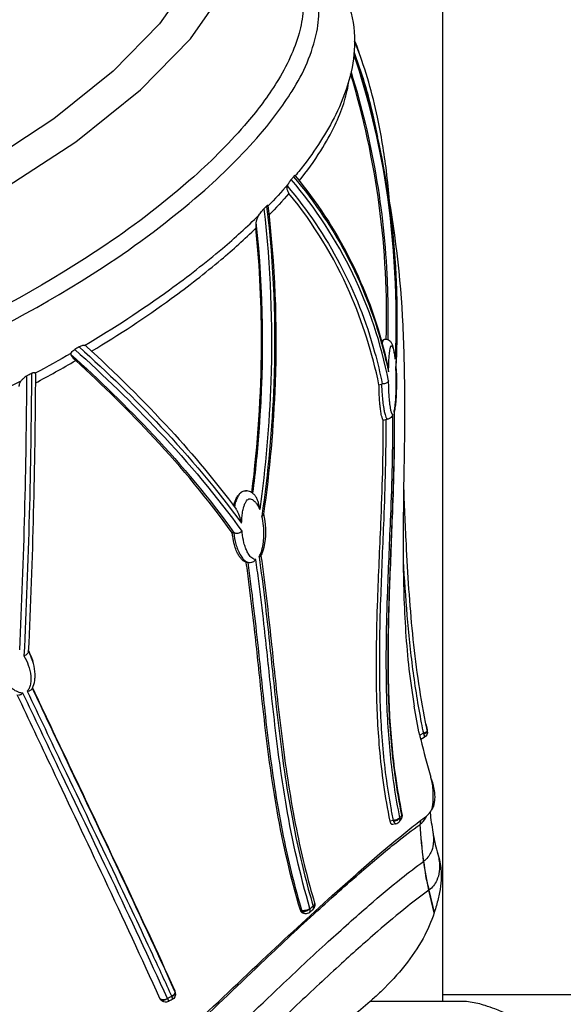
# Model space of a CAD drawing. Extents: x 0 to 21000, y 0 to 14850.
# Drawn here: x 5815 to 5919, y 1453 to 1642 of the extents above; entities that cross this region are included whole.
import ezdxf

# ---------------------------------------------------------------- set-up
doc = ezdxf.new("R2010")
doc.units = 0
doc.header["$LTSCALE"] = 10
doc.layers.add('D-STR', color=1, linetype='CONTINUOUS')

msp = doc.modelspace()

# ---------------------------------------------------------------- linework, layer by layer
at = {"layer": 'D-STR'}
for p, q in [((5892.075, 1488.128), (5891.976, 1487.87)), ((5869.416, 1453.751), (5869.414, 1453.757))]:
    msp.add_line(p, q, dxfattribs=at)
for points in [[(5896.216, 1824.494), (5896.216, 1454.606), (5896.26, 1453.336)], [(5838.223, 1628.416), (5847.8, 1638.204), (5854.352, 1647.596), (5857.62, 1656.221), (5857.474, 1663.738), (5853.921, 1669.852)], [(5848.036, 1649.854), (5841.872, 1641.094), (5832.932, 1631.974), (5821.559, 1622.846), (5808.19, 1614.061), (5793.34, 1605.955), (5777.578, 1598.84), (5761.511, 1592.99), (5745.755, 1588.63), (5730.917, 1585.926), (5717.567, 1584.984), (5706.217, 1585.839), (5697.304, 1588.458), (5691.171, 1592.741), (5688.052, 1598.523), (5688.069, 1605.582), (5691.219, 1613.646), (5697.383, 1622.406), (5706.323, 1631.526), (5717.696, 1640.653), (5731.065, 1649.439)], [(5880.148, 1635.676), (5880.156, 1635.654)], [(5684.417, 1595.744), (5686.562, 1588.875), (5692.171, 1583.615), (5701.016, 1580.179), (5712.733, 1578.709), (5726.844, 1579.264), (5742.771, 1581.822), (5759.861, 1586.277), (5777.414, 1592.449), (5794.713, 1600.083), (5811.049, 1608.867), (5825.753, 1618.443), (5838.223, 1628.416)], [(5868.498, 1610.645), (5868.5, 1610.647)], [(5862.474, 1605.691), (5862.475, 1605.693)], [(5862.656, 1604.088), (5862.66, 1604.092)], [(5860.387, 1602.919), (5860.387, 1602.909)], [(5884.503, 1602.708), (5884.504, 1602.707)], [(5858.211, 1599.776), (5858.211, 1599.776)], [(5858.404, 1599.954), (5858.404, 1599.953)], [(5857.884, 1599.475), (5857.884, 1599.475)], [(5875.691, 1599.255), (5875.698, 1599.242)], [(5862.776, 1596.379), (5862.776, 1596.401)], [(5861.433, 1584.007), (5861.436, 1583.994)], [(5861.45, 1582.86), (5861.453, 1582.846)], [(5861.467, 1581.255), (5861.463, 1581.271)], [(5885.005, 1580.436), (5884.892, 1580.407)], [(5858.669, 1551.387), (5858.558, 1551.403)], [(5856.113, 1543.311), (5855.824, 1543.352)], [(5862.776, 1517.973), (5862.776, 1518.03)], [(5893.301, 1505.355), (5893.295, 1505.283), (5893.252, 1505.204), (5893.172, 1505.123), (5893.059, 1505.042), (5892.917, 1504.964), (5892.75, 1504.891), (5892.564, 1504.825)], [(5893.305, 1505.334), (5893.304, 1505.21), (5893.255, 1505.081), (5893.158, 1504.953), (5893.02, 1504.832), (5892.844, 1504.722), (5892.64, 1504.628)], [(5892.685, 1504.005), (5892.037, 1503.659)], [(5864.774, 1500.547), (5864.766, 1500.548)], [(5865.943, 1492.576), (5865.948, 1492.576)], [(5888.053, 1488.626), (5887.949, 1488.515), (5887.805, 1488.409), (5887.629, 1488.313), (5887.426, 1488.231), (5887.206, 1488.165), (5886.977, 1488.119), (5886.75, 1488.095)], [(5888.059, 1488.605), (5887.967, 1488.46), (5887.838, 1488.321), (5887.677, 1488.194), (5887.489, 1488.083), (5887.282, 1487.994), (5887.065, 1487.929), (5886.845, 1487.892)], [(5888.436, 1489.326), (5888.43, 1489.209), (5888.368, 1489.086)], [(5888.456, 1489.202), (5888.438, 1489.133), (5888.372, 1489.062)], [(5866.899, 1487.207), (5866.898, 1487.207)], [(5886.75, 1488.095), (5886.178, 1487.949)], [(5887.288, 1487.455), (5886.674, 1487.298)], [(5887.003, 1487.642), (5887.002, 1487.641)], [(5891.976, 1487.87), (5891.927, 1487.61), (5891.921, 1487.344)], [(5892.097, 1488.144), (5892, 1487.895), (5891.948, 1487.63), (5891.943, 1487.359)], [(5895.216, 1482.084), (5895.486, 1481.151)], [(5836.484, 1473.419), (5836.484, 1473.419)], [(5834.847, 1472.262), (5834.849, 1472.263)], [(5870.769, 1471.166), (5870.599, 1471.048), (5870.403, 1470.946), (5870.19, 1470.864), (5869.967, 1470.805), (5869.744, 1470.771), (5869.53, 1470.764), (5869.334, 1470.784), (5869.163, 1470.83)], [(5871.654, 1472.218), (5871.667, 1472.109), (5871.643, 1471.993), (5871.584, 1471.874), (5871.493, 1471.755), (5871.371, 1471.641)], [(5871.697, 1472.005), (5871.684, 1471.906), (5871.624, 1471.806), (5871.52, 1471.709), (5871.375, 1471.619)], [(5870.777, 1471.146), (5870.625, 1470.998), (5870.448, 1470.866), (5870.253, 1470.755), (5870.047, 1470.669), (5869.838, 1470.612), (5869.634, 1470.585), (5869.443, 1470.591), (5869.273, 1470.628)], [(5838.96, 1468.121), (5838.959, 1468.12)], [(5837.34, 1466.973), (5837.338, 1466.972)], [(5844.825, 1455.239), (5844.843, 1455.116), (5844.821, 1454.981), (5844.761, 1454.839), (5844.665, 1454.697), (5844.535, 1454.558), (5844.378, 1454.428), (5844.198, 1454.312)], [(5844.894, 1455.023), (5844.901, 1454.912), (5844.869, 1454.797), (5844.799, 1454.681), (5844.693, 1454.569), (5844.555, 1454.465), (5844.391, 1454.371), (5844.204, 1454.292)], [(5844.88, 1455.084), (5844.803, 1455.372)], [(5871.709, 1455.9), (5871.707, 1455.904)], [(5922.353, 1454.606), (5896.216, 1454.606)], [(5843.386, 1453.893), (5843.19, 1453.797), (5842.986, 1453.722), (5842.781, 1453.672), (5842.583, 1453.648), (5842.4, 1453.652), (5842.237, 1453.682), (5842.101, 1453.739), (5841.997, 1453.819), (5841.928, 1453.92)], [(5843.396, 1453.876), (5843.211, 1453.745), (5843.016, 1453.639), (5842.82, 1453.562), (5842.63, 1453.517), (5842.454, 1453.506), (5842.299, 1453.53), (5842.171, 1453.588), (5842.075, 1453.676)]]:
    msp.add_lwpolyline(points, dxfattribs=at)
for points in [[(5869.426, 1643.594, -0.0500097), (5868.66, 1639.267, -0.0396878), (5866.973, 1634.669, -0.0323215), (5864.367, 1629.84, -0.0371963), (5858.772, 1622.242, -0.0346245), (5848.442, 1611.732, -0.0334156), (5831.541, 1598.629, -0.0780665), (5761.151, 1566.19, -0.0288713), (5739.244, 1561.384, -0.0297126), (5723.434, 1559.818, -0.0293047), (5713.002, 1560.038, -0.0398634), (5704.102, 1561.488, -0.0540308), (5696.957, 1564.111, -0.1411322), (5689.278, 1570.865, -0.0677844), (5687.789, 1574.328, -0.0019643), (5687.759, 1574.438, -0.0534237), (5684.417, 1595.744, -0.0703825), (5685.072, 1602.448, -0.0539404), (5687.462, 1609.121, -0.0400251), (5691.306, 1615.748, -0.0468184), (5700.601, 1626.755, -0.0379527), (5715.915, 1639.745, -0.0951431), (5793.111, 1675.073, -0.0342347)], [(5862.945, 1659.285, -0.0595746), (5869.741, 1655.705, -0.0694907), (5874.609, 1651.218, -0.1738571), (5879.343, 1637.692, -0.0623587), (5878.467, 1631.028, -0.0478534), (5876.034, 1624.351, -0.029633), (5873.202, 1619.166)], [(5685.655, 1573.923, 0.0207591), (5686.237, 1572.35, 0.0178328), (5686.724, 1571.295, 0.1572461), (5691.909, 1563.564, 0.0855745), (5699.484, 1559.376, 0.0350844), (5705.106, 1557.767, 0.0284142), (5711.613, 1556.767, 0.0332784), (5722.835, 1556.448, 0.0249709), (5735.506, 1557.513, 0.0322849), (5758.943, 1562.218, 0.077576), (5831.003, 1594.344, 0.0338432), (5849.791, 1608.493, 0.0359977), (5861.212, 1619.905, 0.037118), (5867.314, 1628.151, 0.0910193), (5872.071, 1639.523, 0.1410571), (5871.453, 1649.202, 0.1383378), (5866.356, 1655.882, 0.0263774), (5864.435, 1657.221)], [(5879.342, 1637.843, -0.0071914), (5880.167, 1635.624)], [(5879.342, 1637.84, -0.0046411), (5879.874, 1636.434)], [(5886.042, 1607.044, 0.0107239), (5885.458, 1612.82, 0.022511), (5883.734, 1623.146, 0.0377687), (5879.851, 1636.472, 0.0043728), (5879.342, 1637.779)], [(5879.207, 1635.142, -0.0419057), (5885.339, 1609.872, -0.0484734), (5887.119, 1576.673, 0.0158903), (5887.083, 1577.276, 0.0157253), (5887.025, 1577.745)], [(5879.236, 1635.443, -0.0756044), (5887.404, 1588.477, -0.0177693), (5887.256, 1575.181)], [(5879.238, 1635.466, -0.0804904), (5887.481, 1584.738, -0.0124035), (5887.287, 1575.27)], [(5879.246, 1635.556, -0.0269805), (5882.099, 1626.602, -0.0182974), (5883.717, 1619.337)], [(5868.719, 1610.921, 0.0273518), (5872.849, 1616.705, 0.0300913), (5875.587, 1621.66, 0.0321287), (5877.244, 1625.809, 0.0393864), (5878.193, 1629.747, 0.0062224), (5878.269, 1630.291)], [(5885.425, 1580.467, 0.0812248), (5878.574, 1631.465)], [(5878.653, 1631.806, -0.065489), (5885.582, 1591.76, -0.0159152), (5885.719, 1580.401)], [(5873.195, 1619.17, -0.0242774), (5869.755, 1614.194, -0.0098302), (5867.925, 1611.889)], [(5867.603, 1611.724, -0.0019998), (5867.159, 1611.202, 0.0199982), (5867.045, 1611.056, 0.0093928), (5866.962, 1610.938, 0.0061848), (5866.878, 1610.809, 0.0033615), (5866.795, 1610.675, 0.0011563), (5866.673, 1610.477, -0.0047806), (5866.519, 1610.23, 0.0168828), (5866.465, 1610.14, 0.0191203), (5866.422, 1610.053, 0.0259834), (5866.383, 1609.954, 0.1328321), (5866.347, 1609.3, 0.0437866), (5866.422, 1609.05, 0.04795), (5866.581, 1608.74, 0.0297891), (5866.734, 1608.527, -0.0146021), (5862.89, 1604.328)], [(5885.325, 1565.096, -0.0080948), (5885.24, 1555.464, -0.0040363), (5884.928, 1545.889, 0.0016351), (5884.355, 1531.555, 0.0125989), (5884.118, 1514.734, 0.0170359), (5884.687, 1502.629, 0.0242208), (5886.278, 1490.514, 0.0055777), (5886.75, 1488.095, 0.0221202), (5886.839, 1487.904, 0.0016355), (5886.845, 1487.892, 0.0192987), (5886.928, 1487.75, 0.0187613), (5886.992, 1487.656, 0.0231903), (5887.053, 1487.581, 0.0505619), (5887.139, 1487.501, 0.0572632), (5887.196, 1487.467, 0.0791751), (5887.247, 1487.454, 0.0838515), (5887.288, 1487.457, 0.1786446), (5887.954, 1487.921, 0.0697115), (5888.042, 1488.097, 0.0591221), (5888.082, 1488.288, 0.0563698), (5888.077, 1488.503, 0.0244095), (5888.059, 1488.605, -0.020175), (5888.055, 1488.619, -0.0082265), (5888.053, 1488.626, -0.0262411), (5886.227, 1500.732, -0.0190134), (5885.497, 1512.869, -0.0096938), (5885.458, 1522.556, -0.0054779), (5885.71, 1532.198, -0.0013994), (5886.295, 1546.64, 0.0042547), (5886.605, 1556.305, 0.0077345), (5886.679, 1566.042, -0.1421419), (5886.629, 1566.059, -0.0801468), (5886.584, 1566.103, -0.0469253), (5886.528, 1566.191, -0.0256653), (5886.477, 1566.304, -0.0230852), (5886.408, 1566.506, -0.0174227), (5886.327, 1566.821, -0.0107621), (5886.256, 1567.176, -0.0107746), (5886.166, 1567.758, -0.0093762), (5886.068, 1568.607, -0.0064953), (5885.992, 1569.517, -0.0077207), (5885.913, 1570.97, -0.0065653), (5885.871, 1572.511, 0.1281449), (5867.159, 1611.202)], [(5867.901, 1611.923, 0.1294345), (5867.888, 1611.931, 0.0721364), (5867.876, 1611.933, 0.0526741), (5867.862, 1611.932, 0.05075), (5867.838, 1611.925, 0.0222462), (5867.822, 1611.918, 0.0182516), (5867.804, 1611.909, 0.0231545), (5867.775, 1611.89, 0.0189206), (5867.742, 1611.865, 0.0161649), (5867.705, 1611.832, 0.0139529), (5867.664, 1611.792, 0.0122136), (5867.619, 1611.742, 0.0038564), (5867.603, 1611.724)], [(5867.603, 1611.724, -0.114391), (5885.018, 1577.857, -0.0100646), (5885.868, 1574.248)], [(5867.899, 1611.921, -0.1135164), (5885.142, 1577.816, -0.0064643), (5885.698, 1575.474)], [(5866.519, 1610.23, -0.0146456), (5862.685, 1606.075)], [(5866.384, 1609.954, -0.1089501), (5883.18, 1578.057, -0.0169908), (5884.662, 1571.938), (5884.666, 1571.918)], [(5885.315, 1610.79, -0.0357877), (5888.577, 1583.182, -0.010847), (5888.921, 1569.905, -0.0049985), (5888.844, 1557.084, 0.0057026), (5888.67, 1538.829, 0.0151204), (5889.144, 1524.296, 0.0244702), (5890.788, 1510.032)], [(5884.024, 1571.777, 0.0510791), (5878.437, 1589.425, 0.0681568), (5866.737, 1608.529)], [(5860.959, 1604.344, 0.0025417), (5861.213, 1604.683, -0.0019423), (5861.458, 1605.013, -0.0034496), (5861.574, 1605.165, -0.005828), (5861.686, 1605.307, -0.0069166), (5861.769, 1605.406, -0.0192737), (5861.901, 1605.549, -0.0378733), (5863.241, 1572.379, -0.0248255), (5861.109, 1547.786, 0.0264328), (5860.991, 1548.622, 0.0299187), (5860.805, 1549.34, 0.0339606), (5860.573, 1549.92, 0.0281278), (5860.387, 1550.254, 0.0226212), (5860.254, 1550.444, 0.0314498), (5860.102, 1550.617)], [(5862.429, 1606.08, -0.0395436), (5863.803, 1571.835, -0.0262271), (5861.521, 1546.507)], [(5862.672, 1606.186, -0.0392186), (5864.071, 1572.114, -0.0260917), (5861.841, 1546.912)], [(5862.673, 1606.186, 0.0562452), (5862.669, 1606.201, 0.0794121), (5862.663, 1606.212, 0.1589609), (5862.648, 1606.222, 0.0653343), (5862.637, 1606.224, 0.0396847), (5862.628, 1606.223, 0.0402729), (5862.614, 1606.22, 0.0371578), (5862.594, 1606.213, 0.0264071), (5862.572, 1606.201, 0.0256134), (5862.537, 1606.177, 0.0159239), (5862.503, 1606.15, 0.0123023), (5862.467, 1606.117, 0.0098713), (5862.428, 1606.08, -0.0016913), (5861.901, 1605.549)], [(5827.746, 1579.189, 0.0279691), (5827.685, 1579.239, 0.0356294), (5827.624, 1579.277, 0.1123305), (5827.46, 1579.322, 0.0231197), (5843.784, 1590.018, 0.0190873), (5853.934, 1597.956, 0.0183407), (5860.959, 1604.344, 0.0444328), (5860.671, 1603.89, 0.0676651), (5860.435, 1603.213, 0.0237235), (5860.389, 1602.919)], [(5828.808, 1578.217, 0.0216943), (5844.123, 1588.324, 0.0178432), (5853.702, 1595.806, 0.0163439), (5860.387, 1601.829)], [(5859.599, 1551.03, 0.0298114), (5861.467, 1579.161, 0.0262928), (5860.387, 1601.829)], [(5860.387, 1602.908, -0.044973), (5860.99, 1563.492, -0.012708), (5859.753, 1550.922)], [(5860.387, 1602.905, 0.030207), (5860.359, 1602.309, 0.0220637), (5860.387, 1601.829)], [(5884.759, 1600.182, 0.0005948), (5884.758, 1600.182)], [(5826.407, 1579.037, -0.0010021), (5825.572, 1578.549)], [(5827.46, 1579.322, 0.0251437), (5827.336, 1579.321, 0.0356584), (5827.069, 1579.287, 0.0773615), (5826.447, 1579.06, 0.0057029), (5826.407, 1579.037, -0.0206727), (5842.139, 1563.718, -0.0305369), (5857.641, 1545.166, 0.0049688), (5857.46, 1545.8, 0.0077816), (5857.277, 1546.386, 0.017306), (5857.026, 1547.068, 0.0208422), (5856.837, 1547.483, 0.0160958), (5856.73, 1547.676, 0.0228941), (5856.608, 1547.86)], [(5827.745, 1579.189, -0.0223591), (5843.956, 1563.099, -0.0255798), (5856.608, 1547.86)], [(5884.509, 1579.702, -0.001406), (5884.516, 1579.727)], [(5884.582, 1579.941, -0.0141519), (5884.628, 1580.064, -0.0187632), (5884.676, 1580.17, -0.0200947), (5884.715, 1580.241, -0.0186438), (5884.744, 1580.286, -0.0228415), (5884.774, 1580.324, -0.0645949), (5884.834, 1580.378, -0.0809589), (5884.887, 1580.404, -0.0081597), (5884.892, 1580.406)], [(5884.591, 1579.457, 0.0013091), (5884.587, 1579.422)], [(5887.024, 1577.744, 0.0097354), (5886.925, 1578.299, 0.0147315), (5886.809, 1578.82, 0.0229817), (5886.66, 1579.309, 0.0250443), (5886.544, 1579.592, 0.0343284), (5886.409, 1579.838, 0.0883569), (5886.062, 1580.215, 0.2297791), (5885.006, 1580.435, 0.1074551), (5884.906, 1580.384, 0.05725), (5884.844, 1580.32, 0.0458738), (5884.783, 1580.225, 0.0274947), (5884.74, 1580.131, 0.0176503), (5884.708, 1580.041, 0.0134442), (5884.68, 1579.945, 0.0156937), (5884.643, 1579.778, 0.0024448), (5884.636, 1579.744)], [(5885.868, 1574.249, -0.0087549), (5885.923, 1576.127, -0.0066139), (5885.981, 1577.084, -0.0138106), (5886.091, 1578.202, -0.0122411), (5886.162, 1578.658, -0.0179628), (5886.222, 1578.934, -0.0174216), (5886.257, 1579.053, -0.0315729), (5886.295, 1579.149, -0.0590859), (5886.336, 1579.214, -0.1658249), (5886.397, 1579.256, -0.1793277), (5886.455, 1579.248, -0.0653162), (5886.492, 1579.223, -0.0593314), (5886.544, 1579.164, -0.0337409), (5886.594, 1579.083, -0.0245158), (5886.655, 1578.952, -0.0229159), (5886.74, 1578.717, -0.0206152), (5886.863, 1578.253, -0.0102186), (5886.948, 1577.835, -0.0108363), (5887.057, 1577.155, -0.0054521), (5887.119, 1576.673)], [(5824.85, 1577.795, -0.0078959), (5817.993, 1573.984)], [(5824.851, 1577.795, 0.0466958), (5824.832, 1577.745, 0.1091768), (5824.827, 1577.64, 0.0284406), (5824.834, 1577.61)], [(5869.163, 1470.83), (5868.915, 1470.865, -0.0285708), (5864.465, 1489.957, -0.0069472), (5863.46, 1496.148, -0.0066166), (5862.361, 1504.344, -0.0034656), (5861.431, 1512.53, 0.0012555), (5860.105, 1524.929, 0.0044083), (5859.1, 1533.368, 0.0029277), (5858.519, 1537.663, -0.0794283), (5858.067, 1537.872, -0.0595075), (5857.63, 1538.245, -0.0432891), (5857.222, 1538.769, -0.0309036), (5856.87, 1539.386, -0.020364), (5856.614, 1539.963, -0.0271435), (5856.261, 1541.019, -0.0298506), (5855.918, 1542.631, -0.011488), (5855.824, 1543.352, 0.0304231), (5840.843, 1561.527, 0.0214634), (5825.76, 1576.417, -0.0085558), (5825.584, 1576.583, -0.0235756), (5825.241, 1576.947, -0.0261391), (5825.036, 1577.213, -0.0261811), (5824.927, 1577.39, -0.027624), (5824.865, 1577.52, -0.0271735), (5824.833, 1577.611)], [(5824.834, 1577.61, -0.0211983), (5840.675, 1562.112, -0.0313909), (5856.231, 1543.295), (5856.244, 1543.277)], [(5824.85, 1577.795, -0.0330481), (5824.948, 1577.966, -0.1149639), (5825.572, 1578.549, -0.0218219), (5841.809, 1562.752, -0.0317438), (5857.707, 1543.623, -0.0494558), (5857.471, 1543.448, -0.1294425), (5856.676, 1543.212, -0.0596535), (5856.371, 1543.24, -0.0327042), (5856.244, 1543.277)], [(5818.003, 1572.1, 0.0089404), (5825.76, 1576.417)], [(5885.358, 1576.488, 0.004397), (5885.336, 1576.532)], [(5885.868, 1574.248), (5885.868, 1574.248, 0.0010628), (5885.864, 1574.298, 0.0159699), (5885.788, 1574.954, 0.0165526), (5885.693, 1575.472)], [(5886.95, 1566.485, -0.1241905), (5886.949, 1566.483, -0.0807659), (5886.948, 1566.482, -0.059282), (5886.946, 1566.481, -0.0431278), (5886.942, 1566.48, -0.0203874), (5886.939, 1566.479, -0.0152646), (5886.935, 1566.479, -0.0118914), (5886.93, 1566.479, -0.0125716), (5886.923, 1566.479, -0.0118079), (5886.912, 1566.48, 0.0120332), (5886.97, 1566.739, 0.0178763), (5887.106, 1567.587, 0.0091782), (5887.201, 1568.455, 0.0194296), (5887.352, 1571.56, 0.020303), (5887.256, 1575.181, 0.0423595), (5887.273, 1575.212, 0.0623285), (5887.285, 1575.251, 0.033005), (5887.287, 1575.27)], [(5887.287, 1575.276, -0.0358016), (5887.256, 1568.773, -0.0105882), (5887.139, 1567.614, -0.0095439), (5887.057, 1567.037, -0.0143545), (5886.951, 1566.485)], [(5814.994, 1520.83, 0.0105704), (5816.384, 1573.465)], [(5816.384, 1573.465, 0.0244616), (5816.181, 1573.344, 0.0277094), (5815.843, 1573.092, 0.0122913), (5815.633, 1572.909, 0.0169894), (5815.257, 1572.539)], [(5817.258, 1573.928, -0.0108642), (5815.813, 1519.677)], [(5817.993, 1573.983, 0.1166336), (5817.944, 1574.035, 0.0677592), (5817.888, 1574.062, 0.0491001), (5817.823, 1574.077, 0.0455179), (5817.731, 1574.08, 0.042041), (5817.606, 1574.063, 0.0339428), (5817.462, 1574.02, 0.0348981), (5817.258, 1573.928, -0.0009646), (5816.384, 1573.465)], [(5818.011, 1573.896, -0.0107558), (5816.646, 1520.492)], [(5818.01, 1573.896, 0.0206472), (5818.009, 1573.923, 0.0229439), (5818.006, 1573.944, 0.0287658), (5818.002, 1573.962, 0.0354802), (5817.996, 1573.977, 0.0171071), (5817.992, 1573.983)], [(5772.23, 1553.908, 0.0202236), (5772.016, 1554.066, 0.0287497), (5771.803, 1554.192, 0.1067518), (5771.166, 1554.369, 0.0162204), (5771.048, 1554.372, 0.0029925), (5773.831, 1555.245, 0.0417635), (5815.257, 1572.539, 0.0617679), (5815.057, 1572.273, 0.0546915), (5814.944, 1572.01, 0.027845), (5814.9, 1571.831, 0.0210757), (5814.872, 1571.639, 0.0148445), (5814.856, 1571.43)], [(5884.84, 1564.971, -0.0453512), (5884.763, 1565.098, -0.0265544), (5884.692, 1565.258, -0.0209947), (5884.607, 1565.513, -0.013675), (5884.53, 1565.807, -0.0138051), (5884.43, 1566.299, -0.0144532), (5884.29, 1567.274, -0.0062297), (5884.218, 1567.951, -0.0065849), (5884.138, 1568.949, -0.0080453), (5884.054, 1570.609, -0.004553), (5884.024, 1571.775), (5884.495, 1571.895)], [(5884.665, 1571.918, 0.0595654), (5884.495, 1571.895, 0.0085895), (5884.614, 1569.919, 0.0085164), (5884.746, 1568.528, 0.0141662), (5884.927, 1567.228, 0.0154362), (5885.087, 1566.431, 0.0128902), (5885.184, 1566.059, 0.0348617), (5885.365, 1565.558, 0.0317107), (5885.478, 1565.343, 0.051678), (5885.615, 1565.166)], [(5885.871, 1572.511, -0.0742039), (5885.78, 1572.364, -0.0592127), (5885.623, 1572.217, -0.045384), (5885.42, 1572.093, -0.049869), (5885.11, 1571.977, -0.066099), (5884.666, 1571.917)], [(5886.679, 1566.042, -0.1850998), (5886.182, 1565.362, -0.1089717), (5885.63, 1565.152)], [(5886.912, 1566.48, -0.0081153), (5886.853, 1556.741, -0.0042722), (5886.56, 1547.081, 0.0009589), (5885.99, 1532.643, 0.0072993), (5885.713, 1520.581, 0.0143883), (5885.972, 1508.471, 0.0214012), (5887.114, 1496.339, 0.0158989), (5888.368, 1489.086, -0.0227824), (5888.372, 1489.062, -0.0028965), (5888.059, 1488.605)], [(5886.95, 1566.484, -0.0080883), (5886.89, 1556.843, -0.0041709), (5886.599, 1547.234, 0.0010737), (5886.04, 1532.843, 0.0070994), (5885.768, 1520.822, 0.0143811), (5886.028, 1508.721, 0.0214831), (5887.174, 1496.592, 0.0159138), (5888.434, 1489.326, -0.0220664), (5888.454, 1489.202)], [(5886.674, 1487.298, -0.1021939), (5886.589, 1487.294, -0.0920752), (5886.505, 1487.324, -0.0560161), (5886.442, 1487.371, -0.0536517), (5886.366, 1487.46, -0.0430047), (5886.291, 1487.593, -0.0375195), (5886.217, 1487.795, -0.0198744), (5886.178, 1487.949, -0.0292876), (5884.152, 1501.993, -0.017729), (5883.558, 1513.783, -0.007453), (5883.543, 1520.91, -0.0060454), (5883.785, 1530.491, -0.0018348), (5884.393, 1545.065, 0.0040542), (5884.733, 1554.943, 0.0075115), (5884.84, 1564.971), (5885.325, 1565.096, -0.0261874), (5885.626, 1565.155)], [(5885.63, 1565.152, -0.0103922), (5885.615, 1565.166)], [(5893.301, 1505.355, -0.0030249), (5892.97, 1506.964, -0.0242425), (5890.507, 1523.925, -0.0075222), (5889.787, 1532.535, -0.0046848), (5889.28, 1541.184, -0.0024833), (5888.779, 1552.727)], [(5856.115, 1548.518, -0.0223142), (5856.341, 1549.256, -0.0274597), (5856.616, 1549.913, -0.044752), (5857.01, 1550.572, -0.0543873), (5857.41, 1551.013, -0.0565235), (5857.753, 1551.252, -0.160674), (5858.558, 1551.403)], [(5860.105, 1550.619, 0.0180812), (5859.925, 1550.785, 0.0411848), (5859.53, 1551.074, 0.1025253), (5858.672, 1551.385, 0.1966402), (5857.603, 1551.118, 0.0601979), (5857.252, 1550.79, 0.0261998), (5857.089, 1550.576, 0.0379382), (5856.816, 1550.104, 0.0364392), (5856.49, 1549.275, 0.026318), (5856.249, 1548.339)], [(5858.611, 1551.395, -0.0048437), (5858.637, 1551.39)], [(5857.641, 1545.166, -0.0373217), (5857.797, 1547.154, -0.023425), (5857.98, 1548.045, -0.0231436), (5858.163, 1548.646, -0.0397665), (5858.423, 1549.235, -0.0368142), (5858.597, 1549.505, -0.096536), (5858.864, 1549.759, -0.1525641), (5859.253, 1549.855, -0.1008581), (5859.636, 1549.752, -0.0337825), (5859.806, 1549.655, -0.0579545), (5860.182, 1549.334, -0.0431312), (5860.562, 1548.849, -0.0424847), (5861.023, 1547.992, -0.0072187), (5861.109, 1547.786)], [(5861.317, 1538.879, -0.0348616), (5861.302, 1538.854, -0.0785734), (5861.243, 1538.795, -0.0382848), (5861.193, 1538.764, -0.0320511), (5861.135, 1538.738, -0.0277457), (5861.069, 1538.718, -0.0292525), (5860.979, 1538.701, 0.0125759), (5861.055, 1538.825, 0.0293121), (5861.249, 1539.217, 0.0285155), (5861.488, 1539.887, 0.044364), (5861.826, 1541.6, 0.0217249), (5861.912, 1542.857, 0.0678653), (5861.521, 1546.507, 0.0403701), (5861.646, 1546.597, 0.041238), (5861.732, 1546.683, 0.0417847), (5861.787, 1546.762, 0.0489618), (5861.824, 1546.843, 0.0462548), (5861.841, 1546.912)], [(5861.85, 1546.98, -0.0949251), (5862.052, 1541.324, -0.0418304), (5861.659, 1539.687, -0.0362945), (5861.319, 1538.878)], [(5856.244, 1543.277, 0.0170712), (5856.191, 1543.294, 0.0161264), (5856.15, 1543.305, 0.0180623), (5856.113, 1543.311, 0.0371088), (5856.543, 1541.155, 0.0240203), (5856.871, 1540.167, 0.0312415), (5857.293, 1539.253, 0.0463517), (5857.837, 1538.43, 0.0579516), (5858.338, 1537.939, 0.0874128), (5858.963, 1537.606, 0.010043), (5859.023, 1537.589)], [(5860.358, 1538.23, -0.1152229), (5860.004, 1538.271, -0.0531437), (5859.773, 1538.38, -0.0586466), (5859.436, 1538.645, -0.0395774), (5859.144, 1538.984, -0.0443342), (5858.707, 1539.705, -0.0265006), (5858.394, 1540.43, -0.0261272), (5858.084, 1541.423, -0.0366205), (5857.73, 1543.392, -0.0037799), (5857.707, 1543.623)], [(5859.017, 1537.59, 0.0022949), (5858.906, 1537.608, 0.0035952), (5858.81, 1537.622), (5858.519, 1537.663)], [(5858.81, 1537.622, -0.0057329), (5859.878, 1529.387, -0.0029751), (5860.788, 1521.26, 0.001424), (5862.086, 1509.106, 0.0047384), (5863.066, 1500.92, 0.0189466), (5865.855, 1484.059, 0.0202414), (5869.163, 1470.83, 0.0455758), (5869.265, 1470.639, 0.0031935), (5869.273, 1470.628, 0.055549), (5869.422, 1470.452, 0.0654254), (5869.603, 1470.321, 0.0679987), (5869.788, 1470.252, 0.0207484), (5869.843, 1470.242, 0.0064631), (5869.872, 1470.238, 0.1939338), (5870.714, 1470.478, 0.1191125), (5870.795, 1470.582, 0.0513057), (5870.821, 1470.658, 0.0454239), (5870.835, 1470.762, 0.0404802), (5870.83, 1470.901, 0.0358073), (5870.795, 1471.08, 0.0107443), (5870.777, 1471.146, -0.0329889), (5870.771, 1471.158, -0.0184891), (5870.769, 1471.166, -0.0293613), (5866.243, 1490.8, -0.0069427), (5865.243, 1497.109, -0.0063892), (5864.16, 1505.385, -0.0029293), (5863.244, 1513.562, 0.0017244), (5861.929, 1525.799, 0.004548), (5860.932, 1534.049, 0.0029657), (5860.358, 1538.23, -0.1395505), (5859.715, 1537.679, -0.0912712), (5859.288, 1537.572, -0.05458), (5859.07, 1537.582)], [(5859.068, 1537.577, -0.0080878), (5859.024, 1537.588)], [(5860.979, 1538.701, -0.0060354), (5862.07, 1530.361, -0.003119), (5862.989, 1522.161, 0.0016355), (5864.296, 1509.944, 0.004712), (5865.285, 1501.732, 0.0186445), (5868.074, 1484.841, 0.0204288), (5871.371, 1471.641, -0.0307555), (5871.374, 1471.626, -0.0131448), (5871.375, 1471.619, -0.0535421), (5871.413, 1471.382, -0.0621656), (5871.398, 1471.18, -0.0738052), (5871.34, 1471.02, -0.0996594), (5871.219, 1470.876)], [(5861.344, 1538.927, -0.0058916), (5862.409, 1530.693, -0.0029755), (5863.314, 1522.559, 0.0017184), (5864.609, 1510.404, 0.0046044), (5865.59, 1502.233, 0.0187443), (5868.363, 1485.404, 0.0204182), (5871.654, 1472.218)], [(5888.675, 1537.954, 0.0070666), (5889.391, 1527.482, 0.0113441), (5890.493, 1517.093, 0.015797), (5892.15, 1506.85, 0.0036443), (5892.564, 1504.825), (5891.85, 1504.445, 0.0037016), (5891.936, 1504.051, 0.0032527), (5891.978, 1503.87, 0.0053216), (5892.011, 1503.741, 0.00845), (5892.026, 1503.688, 0.0214453), (5892.033, 1503.666, 0.0666874), (5892.036, 1503.66, 0.3498171), (5892.037, 1503.659)], [(5816.644, 1520.492, -0.0215846), (5816.639, 1520.447, -0.0830428), (5816.574, 1520.25, -0.0675689), (5816.439, 1520.062, -0.0659365), (5816.172, 1519.846, -0.0579183), (5815.813, 1519.677, -0.0494196), (5816.651, 1517.925, -0.0648966), (5817.116, 1515.818, -0.0455145), (5817.115, 1514.709, -0.0550862), (5816.929, 1513.801, -0.0624373), (5816.643, 1513.185, -0.0454339), (5816.441, 1512.924, 0.0589648), (5816.786, 1512.972, 0.0397002), (5816.97, 1513.035, 0.0710994), (5817.184, 1513.166, 0.0818927), (5817.313, 1513.313)], [(5817.316, 1513.312, 0.0418731), (5817.591, 1513.861, 0.0760255), (5817.936, 1515.382, 0.0279339), (5817.953, 1516.164, 0.0579986), (5817.636, 1518.252, 0.0371571), (5817.155, 1519.614, 0.0256096), (5816.652, 1520.62)], [(5816.657, 1520.716, -0.0531124), (5817.512, 1518.672)], [(5815.616, 1512.563, -0.051399), (5815.219, 1512.597, -0.0520755), (5814.622, 1512.78, -0.0580959), (5813.701, 1513.304, -0.0390035), (5812.926, 1513.964, -0.0523675), (5811.811, 1515.339, -0.0614761), (5810.753, 1517.49)], [(5816.441, 1512.924, 0.0013332), (5823.295, 1498.53, -0.0007723), (5833.437, 1477.356, -0.0024241), (5840.496, 1462.358, -0.001595), (5844.198, 1454.312, -0.0586816), (5844.204, 1454.292, -0.0011272), (5843.396, 1453.876, -0.0035513), (5843.479, 1453.68, -0.0029162), (5843.52, 1453.577, -0.003994), (5843.552, 1453.496, -0.005981), (5843.575, 1453.433, -0.010383), (5843.59, 1453.389, -0.0162285), (5843.596, 1453.367, -0.0191936), (5843.598, 1453.356, -0.0391426), (5843.599, 1453.349, -0.1165841), (5843.598, 1453.345, -0.151539), (5843.597, 1453.344, -0.0902138), (5843.173, 1453.216, -0.2007704), (5842.305, 1453.451, -0.0595612), (5842.08, 1453.67)], [(5844.752, 1455.516), (5844.825, 1455.239, 0.0038638), (5834.156, 1478.252, 0.0008735), (5824.162, 1499.291, -0.0011412), (5817.432, 1513.517)], [(5817.454, 1513.56, 0.0011733), (5824.466, 1498.754, -0.0010456), (5834.471, 1477.698, -0.003427), (5844.752, 1455.516, -0.041603), (5844.803, 1455.372)], [(5841.928, 1453.92, 0.0038416), (5831.266, 1476.922, 0.0008921), (5821.269, 1497.983, -0.0011444), (5814.539, 1512.211)], [(5843.386, 1453.893, 0.0042899), (5832.625, 1476.946, 0.0008055), (5822.473, 1498.158, -0.00134), (5815.616, 1512.563, -0.0582042), (5815.356, 1512.337, -0.0395648), (5815.19, 1512.242, -0.0668795), (5814.968, 1512.17, -0.0749119), (5814.787, 1512.164, -0.012063), (5814.763, 1512.167)], [(5891.85, 1504.445, -0.0099211), (5890.789, 1510.033)], [(5893.261, 1505.554, -0.0046439), (5893.305, 1505.334, -0.0048956), (5893.309, 1505.314, -0.324521), (5892.696, 1504.012)], [(5893.027, 1506.68, 0.002554), (5893.261, 1505.554)], [(5892.051, 1503.667, 0.017317), (5893.972, 1496.401)], [(5892.564, 1504.825, -0.0085436), (5892.632, 1504.652, -0.0013416), (5892.64, 1504.628, -0.0169241), (5892.693, 1504.469, -0.0165632), (5892.722, 1504.356, -0.0148793), (5892.736, 1504.281, -0.0183679), (5892.744, 1504.214, -0.0401066), (5892.745, 1504.131, -0.0461788), (5892.737, 1504.081, -0.0750506), (5892.719, 1504.039, -0.1265075), (5892.685, 1504.006)], [(5894.054, 1496.113, 0.003243), (5894.182, 1495.713, -0.0122649), (5894.362, 1495.111, -0.0323567), (5894.644, 1493.761, -0.0325217), (5894.726, 1492.68, -0.0317188), (5894.681, 1491.841, -0.0363835), (5894.534, 1491.066, -0.049816), (5894.221, 1490.231, 0.0129373), (5894.348, 1491.06, 0.0458353), (5894.446, 1493.645, 0.0597097), (5893.967, 1496.398)], [(5893.162, 1488.943, 0.0968773), (5894.066, 1489.949, 0.0205951), (5894.221, 1490.231)], [(5847.584, 1448.004, -0.0012407), (5862.482, 1462.079, -0.0052402), (5875.963, 1474.486, -0.00626), (5884.215, 1481.73, -0.00892), (5890.33, 1486.773, -0.0080399), (5893.142, 1488.928)], [(5888.237, 1488.332, -0.0025932), (5887.953, 1487.918)], [(5888.372, 1489.062, -0.0722241), (5888.391, 1488.773, -0.1300016), (5888.236, 1488.332)], [(5888.449, 1489.158, -0.0406659), (5888.449, 1488.925, -0.1166062), (5888.272, 1488.387, -0.0048767), (5888.258, 1488.365)], [(5893.833, 1489.61, 0.0107347), (5894.372, 1485.835, -0.0115259), (5894.435, 1485.391, -0.0324396), (5894.494, 1484.322, -0.0300901), (5894.438, 1483.513, -0.0743518), (5894.008, 1481.969, -0.1310393), (5892.625, 1480.255, -0.0151622), (5891.947, 1487.297), (5891.943, 1487.359, 0.1040642), (5892.981, 1488.511, 0.0320237), (5893.222, 1488.99)], [(5893.142, 1488.93, 0.0018214), (5893.162, 1488.945)], [(5758.405, 1431.952, -0.0136903), (5762.051, 1427.41, 0.0693478), (5763.619, 1426.609, 0.0468607), (5765.544, 1426.131, 0.0225218), (5767.347, 1425.93, 0.012088), (5769.392, 1425.843, 0.0074574), (5772.93, 1425.826, -0.0020057), (5781.776, 1425.912, -0.0012652), (5789.03, 1425.894, 0.0057377), (5797.307, 1425.955, 0.0088954), (5804.091, 1426.21, 0.0126571), (5811.227, 1426.799, 0.0061203), (5809.518, 1432.225, 0.0256147), (5819.786, 1433.863, 0.0305731), (5828.622, 1436.321, 0.0511928), (5839.338, 1441.293, 0.0544376), (5847.731, 1447.644, 0.0005079), (5847.798, 1447.707, -0.0015369), (5862.14, 1461.385, -0.0041657), (5872.111, 1470.66, -0.0063427), (5880.696, 1478.304, -0.009506), (5887.371, 1483.877, -0.0113599), (5891.921, 1487.344)], [(5894.372, 1485.835, 0.0291746), (5895.216, 1482.084, -0.0180786), (5895.432, 1481.229, -0.0305068), (5895.623, 1479.982, -0.0538271), (5895.604, 1478.289, -0.0771328), (5895.124, 1476.561, -0.1298021), (5893.631, 1474.721, -0.0264082), (5892.625, 1480.255, -0.0017835), (5892.601, 1480.237, -0.0152804), (5891.921, 1487.344, 0.0017835), (5891.943, 1487.359)], [(5895.49, 1481.151, -0.0570588), (5895.955, 1478.377, -0.0375366), (5895.906, 1476.065, -0.0293439), (5895.531, 1473.646, -0.0212258), (5894.879, 1471.136, -0.0047371), (5894.652, 1470.409, -0.0003885), (5894.633, 1470.351), (5893.605, 1474.702, 0.0113333), (5889.541, 1471.605, 0.0093542), (5883.731, 1466.757, 0.0065599), (5876.353, 1460.189, 0.003979), (5867.732, 1452.163, 0.0015612), (5854.94, 1439.974, -0.0009472), (5851.686, 1443.485, -0.0015349), (5865.105, 1456.282, -0.0041706), (5874.289, 1464.825, -0.0063576), (5882.167, 1471.839, -0.0095041), (5888.334, 1476.987, -0.01135), (5892.601, 1480.237, 0.0263953), (5893.605, 1474.702, 0.0017835), (5893.631, 1474.721), (5894.652, 1470.409)], [(5871.375, 1471.619, -0.0014848), (5870.777, 1471.146)], [(5870.836, 1471.193, 0.0006568), (5870.839, 1471.197)], [(5871.69, 1471.926, -0.069403), (5871.658, 1471.564, -0.1561107), (5871.271, 1470.92, -0.0070237), (5871.243, 1470.896)], [(5871.654, 1472.218, -0.0427809), (5871.697, 1472.005)], [(5894.633, 1470.351, -0.0472922), (5892.49, 1465.449, -0.0419996), (5889.006, 1460.256, -0.0326772), (5884.577, 1455.4, -0.00972), (5882.805, 1453.747, -0.0284934), (5875.291, 1447.787, -0.013553), (5869.765, 1444.086, -0.0149671), (5861.201, 1439.035, -0.0049562), (5857.613, 1437.1), (5854.94, 1439.974, -0.0005079), (5854.858, 1439.896), (5857.503, 1437.041), (5857.613, 1437.1)], [(5868.915, 1470.865, 0.0733622), (5869.036, 1470.596, 0.0951208), (5869.229, 1470.395, 0.1191573), (5869.495, 1470.29), (5869.845, 1470.241)], [(5869.669, 1470.289, 0.0004258), (5869.67, 1470.29)], [(5871.22, 1470.876, -0.0012562), (5870.715, 1470.477)], [(5844.204, 1454.292, -0.0157365), (5844.258, 1454.134, -0.0155074), (5844.287, 1454.023, -0.0139945), (5844.302, 1453.949, -0.0173662), (5844.311, 1453.885, -0.0147608), (5844.314, 1453.846, -0.0408546), (5844.312, 1453.782, -0.052773), (5844.302, 1453.74, -0.0872489), (5844.283, 1453.705, -0.0986364), (5844.261, 1453.686)], [(5844.897, 1455.011, -0.3316823), (5844.264, 1453.688)], [(5844.894, 1455.023, 0.0531477), (5844.825, 1455.239)], [(5842.075, 1453.676, -0.0562659), (5841.931, 1453.913)], [(5844.261, 1453.686, -0.0009323), (5843.597, 1453.344)], [(5919.808, 1447.572, -0.0598464), (5918.793, 1447.364, -0.0221503), (5918.346, 1447.345, -0.0450409), (5917.136, 1447.461, -0.0318683), (5915.81, 1447.794, -0.016743), (5914.685, 1448.189, -0.0098662), (5913.519, 1448.668, -0.0073389), (5911.722, 1449.478, 0.0058712), (5908.734, 1450.86, 0.0126286), (5906.28, 1451.888, 0.0153804), (5904.433, 1452.54, 0.0404468), (5901.563, 1453.218, 0.0336569), (5900.075, 1453.336), (5882.346, 1453.336)]]:
    msp.add_lwpolyline(points, format="xyb", dxfattribs=at)

doc.saveas('drawing.dxf')
